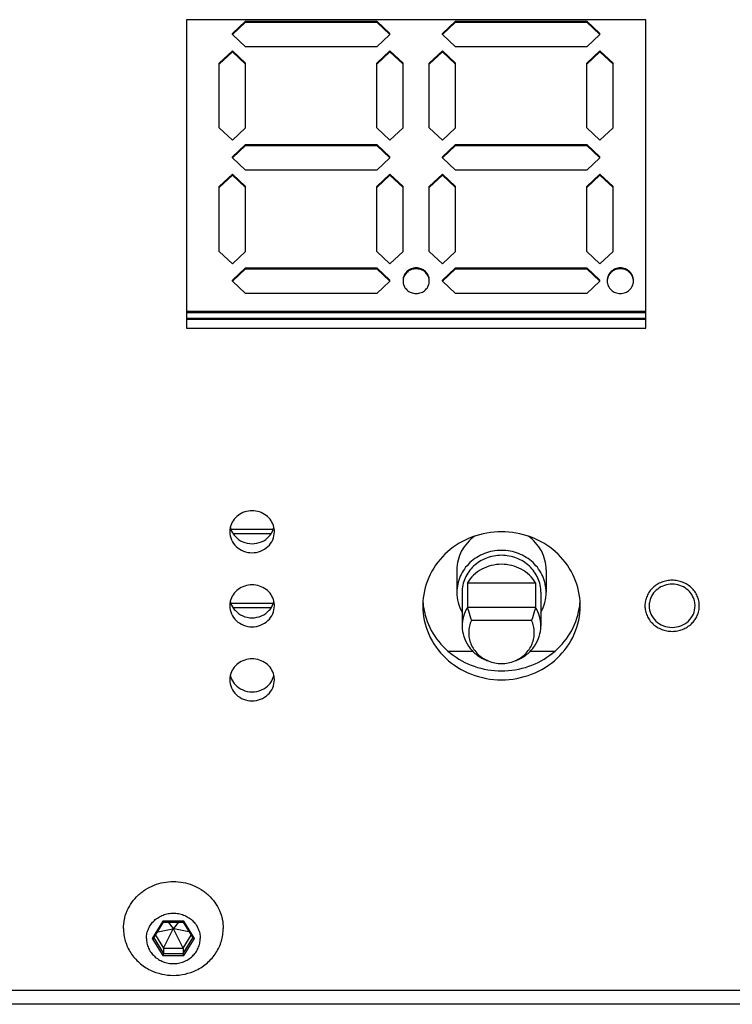
# Model space of a CAD drawing. Units: millimetres. Extents: x 1022 to 3148, y -1063 to 1477.
# Drawn here: x 2655 to 2709, y 85 to 160 of the extents above; entities that cross this region are included whole.
import ezdxf

# ---------------------------------------------------------------- set-up
doc = ezdxf.new("R2010")
doc.units = ezdxf.units.MM
doc.header["$LTSCALE"] = 30.734
doc.layers.get('0').update_dxf_attribs({"linetype": 'CONTINUOUS'})

msp = doc.modelspace()

# ---------------------------------------------------------------- linework, layer by layer
at = {"color": 7, "linetype": 'Continuous'}
for p, q in [((2667.6793, 159.58773), (2667.6793, 136.09542)), ((2702.6793, 159.58773), (2667.6793, 159.58773)), ((2671.1793, 158.53818), (2672.1793, 159.47787)), ((2672.1793, 159.40947), (2671.1793, 158.46977)), ((2672.1793, 159.40947), (2672.1793, 159.47787)), ((2672.1793, 159.47787), (2682.1793, 159.47787)), ((2672.1793, 159.40947), (2682.1793, 159.40947)), ((2682.1793, 159.40947), (2682.1793, 159.47787)), ((2682.1793, 159.47787), (2683.1793, 158.53818)), ((2682.1793, 159.40947), (2683.1793, 158.46977)), ((2687.1793, 158.53818), (2688.1793, 159.47787)), ((2688.1793, 159.40947), (2687.1793, 158.46977)), ((2688.1793, 159.40947), (2688.1793, 159.47787)), ((2688.1793, 159.47787), (2698.1793, 159.47787)), ((2688.1793, 159.40947), (2698.1793, 159.40947)), ((2698.1793, 159.40947), (2698.1793, 159.47787)), ((2698.1793, 159.47787), (2699.1793, 158.53818)), ((2698.1793, 159.40947), (2699.1793, 158.46977)), ((2702.6793, 136.09542), (2702.6793, 159.58773)), ((2671.1793, 158.46977), (2671.1793, 158.53818)), ((2672.1793, 157.53008), (2671.1793, 158.46977)), ((2683.1793, 158.46977), (2682.1793, 157.53008)), ((2683.1793, 158.46977), (2683.1793, 158.53818)), ((2687.1793, 158.46977), (2687.1793, 158.53818)), ((2688.1793, 157.53008), (2687.1793, 158.46977)), ((2699.1793, 158.46977), (2698.1793, 157.53008)), ((2699.1793, 158.46977), (2699.1793, 158.53818)), ((2682.1793, 157.53008), (2672.1793, 157.53008)), ((2698.1793, 157.53008), (2688.1793, 157.53008)), ((2670.1793, 156.26956), (2671.1793, 157.20925)), ((2670.1793, 156.20116), (2671.1793, 157.14085)), ((2671.1793, 157.14085), (2671.1793, 157.20925)), ((2671.1793, 157.20925), (2672.1793, 156.26956)), ((2671.1793, 157.14085), (2672.1793, 156.20116)), ((2682.1793, 156.26956), (2683.1793, 157.20925)), ((2682.1793, 156.20116), (2683.1793, 157.14085)), ((2683.1793, 157.14085), (2683.1793, 157.20925)), ((2683.1793, 157.20925), (2684.1793, 156.26956)), ((2683.1793, 157.14085), (2684.1793, 156.20116)), ((2686.1793, 156.26956), (2687.1793, 157.20925)), ((2686.1793, 156.20116), (2687.1793, 157.14085)), ((2687.1793, 157.14085), (2687.1793, 157.20925)), ((2687.1793, 157.20925), (2688.1793, 156.26956)), ((2687.1793, 157.14085), (2688.1793, 156.20116)), ((2698.1793, 156.26956), (2699.1793, 157.20925)), ((2698.1793, 156.20116), (2699.1793, 157.14085)), ((2699.1793, 157.14085), (2699.1793, 157.20925)), ((2699.1793, 157.20925), (2700.1793, 156.26956)), ((2699.1793, 157.14085), (2700.1793, 156.20116)), ((2670.1793, 151.34147), (2670.1793, 156.26956)), ((2672.1793, 151.34147), (2672.1793, 156.26956)), ((2682.1793, 151.34147), (2682.1793, 156.26956)), ((2684.1793, 151.34147), (2684.1793, 156.26956)), ((2686.1793, 151.34147), (2686.1793, 156.26956)), ((2688.1793, 151.34147), (2688.1793, 156.26956)), ((2698.1793, 151.34147), (2698.1793, 156.26956)), ((2700.1793, 151.34147), (2700.1793, 156.26956)), ((2671.1793, 150.40177), (2670.1793, 151.34147)), ((2672.1793, 151.34147), (2671.1793, 150.40177)), ((2683.1793, 150.40177), (2682.1793, 151.34147)), ((2684.1793, 151.34147), (2683.1793, 150.40177)), ((2687.1793, 150.40177), (2686.1793, 151.34147)), ((2688.1793, 151.34147), (2687.1793, 150.40177)), ((2699.1793, 150.40177), (2698.1793, 151.34147)), ((2700.1793, 151.34147), (2699.1793, 150.40177)), ((2671.1793, 149.14125), (2672.1793, 150.08094)), ((2671.1793, 149.07285), (2672.1793, 150.01254)), ((2672.1793, 150.01254), (2672.1793, 150.08094)), ((2672.1793, 150.08094), (2682.1793, 150.08094)), ((2672.1793, 150.01254), (2682.1793, 150.01254)), ((2682.1793, 150.01254), (2682.1793, 150.08094)), ((2682.1793, 150.08094), (2683.1793, 149.14125)), ((2682.1793, 150.01254), (2683.1793, 149.07285)), ((2687.1793, 149.14125), (2688.1793, 150.08094)), ((2687.1793, 149.07285), (2688.1793, 150.01254)), ((2688.1793, 150.01254), (2688.1793, 150.08094)), ((2688.1793, 150.08094), (2698.1793, 150.08094)), ((2688.1793, 150.01254), (2698.1793, 150.01254)), ((2698.1793, 150.01254), (2698.1793, 150.08094)), ((2698.1793, 150.08094), (2699.1793, 149.14125)), ((2698.1793, 150.01254), (2699.1793, 149.07285)), ((2671.1793, 149.07285), (2671.1793, 149.14125)), ((2672.1793, 148.13316), (2671.1793, 149.07285)), ((2683.1793, 149.07285), (2682.1793, 148.13316)), ((2683.1793, 149.07285), (2683.1793, 149.14125)), ((2687.1793, 149.07285), (2687.1793, 149.14125)), ((2688.1793, 148.13316), (2687.1793, 149.07285)), ((2699.1793, 149.07285), (2698.1793, 148.13316)), ((2699.1793, 149.07285), (2699.1793, 149.14125)), ((2670.1793, 146.87263), (2671.1793, 147.81233)), ((2670.1793, 146.80423), (2671.1793, 147.74392)), ((2671.1793, 147.74392), (2671.1793, 147.81233)), ((2671.1793, 147.81233), (2672.1793, 146.87263)), ((2671.1793, 147.74392), (2672.1793, 146.80423)), ((2682.1793, 148.13316), (2672.1793, 148.13316)), ((2682.1793, 146.87263), (2683.1793, 147.81233)), ((2682.1793, 146.80423), (2683.1793, 147.74392)), ((2683.1793, 147.74392), (2683.1793, 147.81233)), ((2683.1793, 147.81233), (2684.1793, 146.87263)), ((2683.1793, 147.74392), (2684.1793, 146.80423)), ((2686.1793, 146.87263), (2687.1793, 147.81233)), ((2686.1793, 146.80423), (2687.1793, 147.74392)), ((2687.1793, 147.74392), (2687.1793, 147.81233)), ((2687.1793, 147.81233), (2688.1793, 146.87263)), ((2687.1793, 147.74392), (2688.1793, 146.80423)), ((2698.1793, 148.13316), (2688.1793, 148.13316)), ((2698.1793, 146.87263), (2699.1793, 147.81233)), ((2698.1793, 146.80423), (2699.1793, 147.74392)), ((2699.1793, 147.74392), (2699.1793, 147.81233)), ((2699.1793, 147.81233), (2700.1793, 146.87263)), ((2699.1793, 147.74392), (2700.1793, 146.80423)), ((2670.1793, 141.94454), (2670.1793, 146.87263)), ((2672.1793, 141.94454), (2672.1793, 146.87263)), ((2682.1793, 141.94454), (2682.1793, 146.87263)), ((2684.1793, 141.94454), (2684.1793, 146.87263)), ((2686.1793, 141.94454), (2686.1793, 146.87263)), ((2688.1793, 141.94454), (2688.1793, 146.87263)), ((2698.1793, 141.94454), (2698.1793, 146.87263)), ((2700.1793, 141.94454), (2700.1793, 146.87263)), ((2671.1793, 141.00485), (2670.1793, 141.94454)), ((2672.1793, 141.94454), (2671.1793, 141.00485)), ((2683.1793, 141.00485), (2682.1793, 141.94454)), ((2684.1793, 141.94454), (2683.1793, 141.00485)), ((2687.1793, 141.00485), (2686.1793, 141.94454)), ((2688.1793, 141.94454), (2687.1793, 141.00485)), ((2699.1793, 141.00485), (2698.1793, 141.94454)), ((2700.1793, 141.94454), (2699.1793, 141.00485)), ((2671.1793, 139.74433), (2672.1793, 140.68402)), ((2671.1793, 139.67592), (2672.1793, 140.61561)), ((2672.1793, 140.61561), (2672.1793, 140.68402)), ((2672.1793, 140.68402), (2682.1793, 140.68402)), ((2672.1793, 140.61561), (2682.1793, 140.61561)), ((2682.1793, 140.61561), (2682.1793, 140.68402)), ((2682.1793, 140.68402), (2683.1793, 139.74433)), ((2682.1793, 140.61561), (2683.1793, 139.67592)), ((2687.1793, 139.74433), (2688.1793, 140.68402)), ((2687.1793, 139.67592), (2688.1793, 140.61561)), ((2688.1793, 140.61561), (2688.1793, 140.68402)), ((2688.1793, 140.68402), (2698.1793, 140.68402)), ((2688.1793, 140.61561), (2698.1793, 140.61561)), ((2698.1793, 140.61561), (2698.1793, 140.68402)), ((2698.1793, 140.68402), (2699.1793, 139.74433)), ((2698.1793, 140.61561), (2699.1793, 139.67592)), ((2671.1793, 139.67592), (2671.1793, 139.74433)), ((2672.1793, 138.73623), (2671.1793, 139.67592)), ((2682.1793, 138.73623), (2683.1793, 139.67592)), ((2683.1793, 139.67592), (2683.1793, 139.74433)), ((2687.1793, 139.67592), (2687.1793, 139.74433)), ((2688.1793, 138.73623), (2687.1793, 139.67592)), ((2698.1793, 138.73623), (2699.1793, 139.67592)), ((2699.1793, 139.67592), (2699.1793, 139.74433)), ((2682.1793, 138.73623), (2672.1793, 138.73623)), ((2698.1793, 138.73623), (2688.1793, 138.73623)), ((2667.6793, 137.39509), (2702.6793, 137.39509)), ((2667.6793, 137.29249), (2702.6793, 137.29249)), ((2667.6793, 136.86963), (2702.6793, 136.86963)), ((2667.6793, 136.77946), (2702.6793, 136.77946)), ((2667.6793, 136.09542), (2702.6793, 136.09542)), ((2674.29144, 120.77428), (2671.06715, 120.77428)), ((2674.12088, 120.43226), (2671.23771, 120.43226)), ((2688.2793, 117.6885), (2688.2793, 115.97839)), ((2695.0793, 117.6885), (2695.0793, 115.97839)), ((2689.08122, 116.70389), (2689.08122, 114.82278)), ((2689.08122, 116.70389), (2694.27737, 116.70389)), ((2694.27737, 116.70389), (2694.27737, 114.82278)), ((2688.6793, 115.97839), (2688.6793, 113.41324)), ((2694.6793, 115.97839), (2694.6793, 113.41324)), ((2674.29144, 115.13612), (2671.06715, 115.13612)), ((2674.12088, 114.7941), (2671.23771, 114.7941)), ((2694.27737, 114.82278), (2689.08122, 114.82278)), ((2693.97058, 113.83991), (2689.38801, 113.83991)), ((2687.624, 111.48652), (2689.48974, 111.48652)), ((2693.86885, 111.48652), (2695.73459, 111.48652)), ((2690.67536, 110.74873), (2690.47457, 110.83146)), ((2692.68324, 110.74873), (2692.88402, 110.83146)), ((2665.19884, 89.65843), (2665.93758, 90.8608)), ((2665.93588, 90.86185), (2667.42272, 90.86185)), ((2666.27709, 90.86185), (2666.66486, 90.3869)), ((2667.08151, 90.86185), (2666.69373, 90.3869)), ((2667.42101, 90.8608), (2668.15975, 89.65843)), ((2665.48816, 90.12933), (2666.65043, 90.36341)), ((2665.94029, 88.86875), (2666.66486, 90.33992)), ((2666.66486, 90.3869), (2666.65043, 90.36341)), ((2666.65043, 90.36341), (2666.66486, 90.33992)), ((2666.69373, 90.3869), (2666.66486, 90.3869)), ((2666.66486, 90.33992), (2666.69373, 90.33992)), ((2666.70816, 90.36341), (2666.69373, 90.3869)), ((2666.69373, 90.33992), (2666.70816, 90.36341)), ((2667.4183, 88.86875), (2666.69373, 90.33992)), ((2667.87043, 90.12933), (2666.70816, 90.36341)), ((2665.32697, 89.86698), (2665.94029, 88.86875)), ((2667.4183, 88.86875), (2668.03162, 89.86698)), ((2665.94029, 88.86875), (2665.94029, 88.46311)), ((2665.94029, 88.86875), (2667.4183, 88.86875)), ((2667.4183, 88.86875), (2667.4183, 88.46311)), ((2611.00772, 85.68091), (2772.35087, 85.68091))]:
    msp.add_line(p, q, dxfattribs=at)
at = {"color": 9, "linetype": 'Continuous'}
for p, q in [((2665.87447, 90.93686), (2665.06964, 89.62693)), ((2667.48412, 90.93686), (2665.87447, 90.93686)), ((2668.28895, 89.62693), (2667.48412, 90.93686)), ((2665.06964, 89.62693), (2665.87447, 88.317)), ((2665.20236, 89.66416), (2665.94029, 88.46311)), ((2667.4183, 88.46311), (2668.15464, 89.66157)), ((2667.48412, 88.317), (2668.28895, 89.62693)), ((2665.87447, 88.317), (2667.48412, 88.317)), ((2665.94029, 88.46311), (2667.4183, 88.46311)), ((2779.6793, 84.60369), (2603.6793, 84.60369))]:
    msp.add_line(p, q, dxfattribs=at)
at = {"color": 7, "linetype": 'Continuous'}
for centre, radius, start, end in [((2685.06044, 139.67574), 0.88114, 174.0836604, 179.988389), ((2685.29815, 139.67574), 0.88114, 0.011611, 5.9163396), ((2700.61344, 139.67574), 0.88114, 174.0836604, 179.988389), ((2700.85116, 139.67574), 0.88114, 0.011611, 5.9163396), ((2672.49205, 120.58879), 1.51275, 166.852907, 179.9356618), ((2672.86654, 120.58879), 1.51275, 0.0643382, 13.147093), ((2672.49205, 114.95064), 1.51275, 166.852907, 179.9356618), ((2672.86654, 114.95064), 1.51275, 0.0643382, 13.147093), ((2690.95921, 114.95197), 5.27992, 176.2793353, 179.9960225), ((2691.01923, 115.64124), 5.34011, 184.9780387, 189.8456428), ((2692.33936, 115.64124), 5.34011, 350.1543572, 355.0219613), ((2692.39938, 114.95197), 5.27992, 0.0039775, 3.7206647), ((2704.48625, 114.95088), 1.55695, 167.2534182, 179.9464154), ((2704.87234, 114.95088), 1.55695, 0.0535846, 12.7465818), ((2672.49205, 109.31248), 1.51275, 166.852907, 179.9356618), ((2672.86654, 109.31248), 1.51275, 0.0643382, 13.147093), ((2666.6793, 90.79957), 3.99367, 244.0854217, 295.9145783)]:
    msp.add_arc(centre, radius, start, end, dxfattribs=at)
for points, knots in [([(2686.1793, 139.74433), (2686.1793, 139.86686), (2686.12602, 140.11699), (2685.90127, 140.42926), (2685.56875, 140.63609), (2685.1793, 140.70818), (2684.78984, 140.63609), (2684.45732, 140.42926), (2684.23257, 140.11699), (2684.1793, 139.86686), (2684.1793, 139.74433)], [0, 0, 0, 0, 0.36759993, 0.74164365, 1.12471356, 1.51402206, 1.90333057, 2.28640048, 2.6604442, 3.02804413, 3.02804413, 3.02804413, 3.02804413]), ([(2686.1746, 139.76657), (2686.16272, 139.88137), (2686.09197, 140.11062), (2685.86352, 140.39026), (2685.5451, 140.57339), (2685.1793, 140.63686), (2684.8135, 140.57339), (2684.49507, 140.39026), (2684.26662, 140.11062), (2684.19587, 139.88137), (2684.18399, 139.76657)], [0, 0, 0, 0, 0.34624606, 0.69878624, 1.05924962, 1.42494963, 1.79064964, 2.15111301, 2.50365319, 2.84989925, 2.84989925, 2.84989925, 2.84989925]), ([(2701.7323, 139.74433), (2701.7323, 139.86686), (2701.67903, 140.11699), (2701.45427, 140.42926), (2701.12176, 140.63609), (2700.7323, 140.70818), (2700.34284, 140.63609), (2700.01032, 140.42926), (2699.78557, 140.11699), (2699.7323, 139.86686), (2699.7323, 139.74433)], [0, 0, 0, 0, 0.36759993, 0.74164365, 1.12471356, 1.51402206, 1.90333057, 2.28640048, 2.6604442, 3.02804413, 3.02804413, 3.02804413, 3.02804413]), ([(2701.7276, 139.76657), (2701.71572, 139.88137), (2701.64497, 140.11062), (2701.41653, 140.39026), (2701.0981, 140.57339), (2700.7323, 140.63686), (2700.3665, 140.57339), (2700.04807, 140.39026), (2699.81963, 140.11062), (2699.74887, 139.88137), (2699.73699, 139.76657)], [0, 0, 0, 0, 0.34624606, 0.69878624, 1.05924962, 1.42494963, 1.79064964, 2.15111301, 2.50365319, 2.84989925, 2.84989925, 2.84989925, 2.84989925]), ([(2684.1793, 139.67592), (2684.1793, 139.55339), (2684.23256, 139.30325), (2684.45734, 138.99101), (2684.78983, 138.78413), (2685.1793, 138.71211), (2685.56876, 138.78413), (2685.90125, 138.99101), (2686.12603, 139.30325), (2686.1793, 139.55339), (2686.1793, 139.67592)], [0, 0, 0, 0, 0.36760972, 0.74164, 1.12470907, 1.51401767, 1.90332627, 2.28639533, 2.66042562, 3.02803534, 3.02803534, 3.02803534, 3.02803534]), ([(2699.7323, 139.67592), (2699.7323, 139.55339), (2699.78556, 139.30325), (2700.01034, 138.99101), (2700.34283, 138.78413), (2700.7323, 138.71211), (2701.12177, 138.78413), (2701.45425, 138.99101), (2701.67903, 139.30325), (2701.7323, 139.55339), (2701.7323, 139.67592)], [0, 0, 0, 0, 0.36760972, 0.74164, 1.12470907, 1.51401767, 1.90332627, 2.28639533, 2.66042562, 3.02803534, 3.02803534, 3.02803534, 3.02803534]), ([(2674.33965, 120.93287), (2674.29848, 121.1094), (2674.14886, 121.45343), (2673.63188, 121.99965), (2672.6793, 122.31395), (2671.72671, 121.99965), (2671.20974, 121.45343), (2671.06011, 121.1094), (2671.01895, 120.93287)], [0, 0, 0, 0, 0.54381158, 1.09751508, 2.21965859, 3.34180209, 3.89550559, 4.43931717, 4.43931717, 4.43931717, 4.43931717]), ([(2671.02606, 120.90292), (2671.07187, 120.72258), (2671.17993, 120.48988), (2671.33502, 120.2947), (2671.37702, 120.24769)], [0, 0, 0, 0, 0.558212017, 0.74732054, 0.74732054, 0.74732054, 0.74732054]), ([(2673.98157, 120.24769), (2674.02357, 120.2947), (2674.17866, 120.48988), (2674.28672, 120.72258), (2674.33253, 120.90292)], [0, 0, 0, 0, 0.189108524, 0.74732054, 0.74732054, 0.74732054, 0.74732054]), ([(2670.9793, 120.59049), (2670.9793, 120.38218), (2671.06981, 119.95693), (2671.45201, 119.42618), (2672.01721, 119.07449), (2672.6793, 118.95205), (2673.34139, 119.07449), (2673.90658, 119.42618), (2674.28878, 119.95693), (2674.3793, 120.38218), (2674.3793, 120.59049)], [0, 0, 0, 0, 0.62493949, 1.2607645, 1.91199276, 2.57379927, 3.23560578, 3.88683403, 4.52265905, 5.14759854, 5.14759854, 5.14759854, 5.14759854]), ([(2671.37702, 120.24769), (2671.53686, 120.06877), (2671.94542, 119.77675), (2672.6793, 119.62682), (2673.41317, 119.77675), (2673.82173, 120.06877), (2673.98157, 120.24769)], [0, 0, 0, 0, 0.71975917, 1.45361703, 2.18747489, 2.90723406, 2.90723406, 2.90723406, 2.90723406]), ([(2697.66817, 115.29459), (2697.62224, 116.00137), (2697.23433, 117.42408), (2695.86964, 119.17393), (2693.92689, 120.32476), (2691.6793, 120.72428), (2689.4317, 120.32476), (2687.48895, 119.17393), (2686.12426, 117.42408), (2685.73635, 116.00137), (2685.69042, 115.29459)], [0, 0, 0, 0, 2.12480858, 4.2882092, 6.5014951, 8.74836529, 10.99523548, 13.20852138, 15.371922, 17.49673058, 17.49673058, 17.49673058, 17.49673058]), ([(2689.65906, 120.25828), (2689.44806, 120.11181), (2689.06061, 119.77184), (2688.61822, 119.14492), (2688.34195, 118.43781), (2688.2793, 117.93698), (2688.2793, 117.6885)], [0, 0, 0, 0, 0.77056953, 1.53018002, 2.28070894, 3.02615861, 3.02615861, 3.02615861, 3.02615861]), ([(2695.0793, 117.6885), (2695.0793, 117.93698), (2695.01665, 118.43781), (2694.74037, 119.14492), (2694.29798, 119.77184), (2693.91053, 120.11181), (2693.69953, 120.25828)], [0, 0, 0, 0, 0.74544967, 1.49597858, 2.25558908, 3.02615861, 3.02615861, 3.02615861, 3.02615861]), ([(2695.0793, 115.97839), (2695.0793, 116.18731), (2695.03521, 116.60745), (2694.8396, 117.21154), (2694.52237, 117.76792), (2694.09604, 118.25485), (2693.57732, 118.65394), (2692.98622, 118.95013), (2692.34541, 119.13237), (2691.6793, 119.19388), (2691.01318, 119.13237), (2690.37237, 118.95013), (2689.78128, 118.65394), (2689.26255, 118.25485), (2688.83622, 117.76792), (2688.51899, 117.21154), (2688.32338, 116.60745), (2688.2793, 116.18731), (2688.2793, 115.97839)], [0, 0, 0, 0, 0.62673962, 1.25651878, 1.89199838, 2.53479603, 3.18543361, 3.84322983, 4.50645273, 5.17259384, 5.83873495, 6.50195785, 7.15975407, 7.81039165, 8.4531893, 9.08866889, 9.71844806, 10.34518768, 10.34518768, 10.34518768, 10.34518768]), ([(2691.6793, 118.79747), (2691.48337, 118.79747), (2691.09141, 118.76132), (2690.52616, 118.6005), (2690.00457, 118.33917), (2689.54688, 117.98703), (2689.1707, 117.55739), (2688.89078, 117.06647), (2688.7182, 116.53344), (2688.6793, 116.16272), (2688.6793, 115.97839)], [0, 0, 0, 0, 0.58778937, 1.17296187, 1.75337818, 2.32746746, 2.89464339, 3.45535366, 4.01106502, 4.5640521, 4.5640521, 4.5640521, 4.5640521]), ([(2694.6793, 115.97839), (2694.6793, 116.16272), (2694.64039, 116.53344), (2694.46781, 117.06647), (2694.18789, 117.55739), (2693.81172, 117.98703), (2693.35402, 118.33917), (2692.83243, 118.6005), (2692.26718, 118.76132), (2691.87523, 118.79747), (2691.6793, 118.79747)], [0, 0, 0, 0, 0.55298708, 1.10869844, 1.66940871, 2.23658464, 2.81067392, 3.39109024, 3.97626273, 4.5640521, 4.5640521, 4.5640521, 4.5640521]), ([(2691.6793, 118.11343), (2691.4185, 118.11343), (2690.89663, 118.04928), (2690.16686, 117.76617), (2689.53836, 117.31525), (2689.21275, 116.91798), (2689.08122, 116.70389)], [0, 0, 0, 0, 0.78238627, 1.55879662, 2.32478119, 3.07856499, 3.07856499, 3.07856499, 3.07856499]), ([(2694.27737, 116.70389), (2694.14584, 116.91798), (2693.82023, 117.31525), (2693.19173, 117.76617), (2692.46196, 118.04928), (2691.94009, 118.11343), (2691.6793, 118.11343)], [0, 0, 0, 0, 0.7537838, 1.51976837, 2.29617872, 3.07856499, 3.07856499, 3.07856499, 3.07856499]), ([(2674.33965, 115.29471), (2674.29848, 115.47125), (2674.14886, 115.81528), (2673.63188, 116.36149), (2672.6793, 116.6758), (2671.72671, 116.36149), (2671.20974, 115.81528), (2671.06011, 115.47125), (2671.01895, 115.29471)], [0, 0, 0, 0, 0.54381158, 1.09751508, 2.21965859, 3.34180209, 3.89550559, 4.43931717, 4.43931717, 4.43931717, 4.43931717]), ([(2706.39093, 115.2944), (2706.34963, 115.47719), (2706.19691, 115.83387), (2705.66468, 116.4011), (2704.6793, 116.72783), (2703.69392, 116.4011), (2703.16168, 115.83387), (2703.00897, 115.47719), (2702.96767, 115.2944)], [0, 0, 0, 0, 0.56217545, 1.13481938, 2.29529329, 3.4557672, 4.02841114, 4.59058658, 4.59058658, 4.59058658, 4.59058658]), ([(2688.2793, 115.97839), (2688.2793, 115.71804), (2688.34803, 115.19315), (2688.54943, 114.70387), (2688.67883, 114.47572)], [0, 0, 0, 0, 0.78106899, 1.56795178, 1.56795178, 1.56795178, 1.56795178]), ([(2694.67977, 114.47572), (2694.80916, 114.70387), (2695.01056, 115.19315), (2695.0793, 115.71804), (2695.0793, 115.97839)], [0, 0, 0, 0, 0.78688279, 1.56795178, 1.56795178, 1.56795178, 1.56795178]), ([(2670.9793, 114.95233), (2670.9793, 114.74402), (2671.06981, 114.31878), (2671.45201, 113.78802), (2672.01721, 113.43633), (2672.6793, 113.31389), (2673.34139, 113.43633), (2673.90658, 113.78802), (2674.28878, 114.31878), (2674.3793, 114.74402), (2674.3793, 114.95233)], [0, 0, 0, 0, 0.62493949, 1.2607645, 1.91199276, 2.57379927, 3.23560578, 3.88683403, 4.52265905, 5.14759854, 5.14759854, 5.14759854, 5.14759854]), ([(2671.02606, 115.26477), (2671.07187, 115.08442), (2671.17993, 114.85173), (2671.33502, 114.65654), (2671.37702, 114.60954)], [0, 0, 0, 0, 0.558212017, 0.74732054, 0.74732054, 0.74732054, 0.74732054]), ([(2673.98157, 114.60954), (2674.02357, 114.65654), (2674.17866, 114.85173), (2674.28672, 115.08442), (2674.33253, 115.26477)], [0, 0, 0, 0, 0.189108524, 0.74732054, 0.74732054, 0.74732054, 0.74732054]), ([(2685.6793, 114.95233), (2685.6793, 114.21715), (2685.99891, 112.71634), (2687.34748, 110.84278), (2689.34251, 109.60162), (2691.6793, 109.16938), (2694.01609, 109.60162), (2696.01111, 110.84278), (2697.35968, 112.71634), (2697.6793, 114.21715), (2697.6793, 114.95233)], [0, 0, 0, 0, 2.2055427, 4.44986221, 6.74828616, 9.08413827, 11.41999037, 13.71841433, 15.96273383, 18.16827653, 18.16827653, 18.16827653, 18.16827653]), ([(2685.75777, 114.72811), (2685.8712, 114.07443), (2686.35582, 112.78667), (2687.73023, 111.23723), (2689.58017, 110.22978), (2691.6793, 109.88175), (2693.77842, 110.22978), (2695.62837, 111.23723), (2697.00277, 112.78667), (2697.48739, 114.07443), (2697.60082, 114.72811)], [0, 0, 0, 0, 1.99033781, 4.0184092, 6.08939283, 8.18809531, 10.2867978, 12.35778142, 14.38585281, 16.37619062, 16.37619062, 16.37619062, 16.37619062]), ([(2689.08122, 114.82278), (2688.95156, 114.61175), (2688.74876, 114.15449), (2688.6793, 113.65882), (2688.6793, 113.41324)], [0, 0, 0, 0, 0.74305672, 1.47978836, 1.47978836, 1.47978836, 1.47978836]), ([(2689.08122, 114.82278), (2689.10534, 114.74065), (2689.20331, 114.4117), (2689.30661, 114.08433), (2689.38801, 113.83991)], [0, 0, 0, 0, 0.2568118, 1.02967229, 1.02967229, 1.02967229, 1.02967229]), ([(2694.27737, 114.82278), (2694.25325, 114.74065), (2694.15529, 114.4117), (2694.05198, 114.08433), (2693.97058, 113.83991)], [0, 0, 0, 0, 0.2568118, 1.02967229, 1.02967229, 1.02967229, 1.02967229]), ([(2694.6793, 113.41324), (2694.67929, 113.65882), (2694.60984, 114.15449), (2694.40703, 114.61175), (2694.27737, 114.82278)], [0, 0, 0, 0, 0.73673164, 1.47978836, 1.47978836, 1.47978836, 1.47978836]), ([(2702.9293, 114.95233), (2702.9293, 114.73789), (2703.02249, 114.30014), (2703.41592, 113.75377), (2703.99773, 113.39172), (2704.6793, 113.26561), (2705.36086, 113.39172), (2705.94267, 113.75377), (2706.33611, 114.30014), (2706.4293, 114.73789), (2706.4293, 114.95233)], [0, 0, 0, 0, 0.64332868, 1.29785509, 1.96823497, 2.64951895, 3.33080292, 4.0011828, 4.65570921, 5.29903789, 5.29903789, 5.29903789, 5.29903789]), ([(2671.37702, 114.60954), (2671.53686, 114.43062), (2671.94542, 114.13859), (2672.6793, 113.98867), (2673.41317, 114.13859), (2673.82173, 114.43062), (2673.98157, 114.60954)], [0, 0, 0, 0, 0.71975917, 1.45361703, 2.18747489, 2.90723406, 2.90723406, 2.90723406, 2.90723406]), ([(2688.6793, 113.41324), (2688.67929, 113.14188), (2688.76468, 112.59277), (2689.13673, 111.84369), (2689.71896, 111.22709), (2690.21235, 110.93952), (2690.47457, 110.83147)], [0, 0, 0, 0, 0.81408519, 1.63652017, 2.47275206, 3.32359832, 3.32359832, 3.32359832, 3.32359832]), ([(2689.38801, 113.83991), (2689.32301, 113.69995), (2689.22153, 113.40662), (2689.16364, 112.94582), (2689.20263, 112.48305), (2689.33703, 112.03659), (2689.56142, 111.62368), (2689.86698, 111.26016), (2690.24154, 110.9599), (2690.52679, 110.80994), (2690.67555, 110.74865)], [0, 0, 0, 0, 0.46293749, 0.92340961, 1.38364894, 1.84594263, 2.31223011, 2.78380788, 3.26113942, 3.74381343, 3.74381343, 3.74381343, 3.74381343]), ([(2692.68304, 110.74865), (2692.8318, 110.80994), (2693.11705, 110.9599), (2693.49162, 111.26016), (2693.79717, 111.62368), (2694.02156, 112.03659), (2694.15596, 112.48305), (2694.19495, 112.94582), (2694.13706, 113.40662), (2694.03559, 113.69995), (2693.97058, 113.83991)], [0, 0, 0, 0, 0.48267401, 0.96000555, 1.43158331, 1.8978708, 2.36016448, 2.82040382, 3.28087593, 3.74381343, 3.74381343, 3.74381343, 3.74381343]), ([(2692.88402, 110.83147), (2693.14624, 110.93952), (2693.63964, 111.22709), (2694.22187, 111.84369), (2694.59391, 112.59277), (2694.6793, 113.14188), (2694.6793, 113.41324)], [0, 0, 0, 0, 0.85084626, 1.68707815, 2.50951313, 3.32359832, 3.32359832, 3.32359832, 3.32359832]), ([(2674.33965, 109.65656), (2674.29848, 109.83309), (2674.14886, 110.17712), (2673.63188, 110.72333), (2672.6793, 111.03764), (2671.72671, 110.72333), (2671.20974, 110.17712), (2671.06011, 109.83309), (2671.01895, 109.65656)], [0, 0, 0, 0, 0.54381158, 1.09751508, 2.21965859, 3.34180209, 3.89550559, 4.43931717, 4.43931717, 4.43931717, 4.43931717]), ([(2690.67555, 110.74865), (2690.83357, 110.68355), (2691.16423, 110.58427), (2691.6793, 110.5343), (2692.19437, 110.58427), (2692.52502, 110.68355), (2692.68304, 110.74865)], [0, 0, 0, 0, 0.5127119, 1.02791445, 1.543117, 2.05582889, 2.05582889, 2.05582889, 2.05582889]), ([(2671.02606, 109.62661), (2671.07187, 109.44627), (2671.17993, 109.21357), (2671.33502, 109.01839), (2671.37702, 108.97138)], [0, 0, 0, 0, 0.558212017, 0.74732054, 0.74732054, 0.74732054, 0.74732054]), ([(2673.98157, 108.97138), (2674.02357, 109.01839), (2674.17866, 109.21357), (2674.28672, 109.44627), (2674.33253, 109.62661)], [0, 0, 0, 0, 0.189108524, 0.74732054, 0.74732054, 0.74732054, 0.74732054]), ([(2670.9793, 109.31418), (2670.9793, 109.10587), (2671.06981, 108.68062), (2671.45201, 108.14987), (2672.01721, 107.79817), (2672.6793, 107.67574), (2673.34139, 107.79817), (2673.90658, 108.14987), (2674.28878, 108.68062), (2674.3793, 109.10587), (2674.3793, 109.31418)], [0, 0, 0, 0, 0.62493949, 1.2607645, 1.91199276, 2.57379927, 3.23560578, 3.88683403, 4.52265905, 5.14759854, 5.14759854, 5.14759854, 5.14759854]), ([(2671.37702, 108.97138), (2671.53686, 108.79246), (2671.94542, 108.50044), (2672.6793, 108.35051), (2673.41317, 108.50044), (2673.82173, 108.79246), (2673.98157, 108.97138)], [0, 0, 0, 0, 0.71975917, 1.45361703, 2.18747489, 2.90723406, 2.90723406, 2.90723406, 2.90723406]), ([(2662.8793, 90.37937), (2662.8793, 90.61286), (2662.91631, 90.96502), (2663.03728, 91.41817), (2663.20544, 91.85969), (2663.5017, 92.37946), (2663.89791, 92.83183), (2664.26559, 93.14475), (2664.66633, 93.42392), (2665.21868, 93.70077), (2665.9348, 93.90439), (2666.6793, 93.97316), (2667.4238, 93.90439), (2668.13991, 93.70077), (2668.69226, 93.42392), (2669.09301, 93.14475), (2669.46068, 92.83183), (2669.85689, 92.37946), (2670.15315, 91.85969), (2670.32131, 91.41817), (2670.44228, 90.96502), (2670.4793, 90.61286), (2670.4793, 90.37937)], [0, 0, 0, 0, 0.70046996, 1.05224157, 1.40529031, 2.11552577, 2.83394941, 3.19689306, 3.56198559, 4.29716963, 5.03841913, 5.78293016, 6.52744119, 7.26869069, 8.00387473, 8.36896726, 8.7319109, 9.45033455, 10.16057001, 10.51361874, 10.86539036, 11.56586032, 11.56586032, 11.56586032, 11.56586032]), ([(2664.6313, 89.62693), (2664.6313, 89.75277), (2664.65785, 90.00584), (2664.77568, 90.36972), (2664.96676, 90.70485), (2665.22356, 90.99815), (2665.53602, 91.23854), (2665.89207, 91.41696), (2666.27806, 91.52674), (2666.6793, 91.56379), (2667.08053, 91.52674), (2667.46653, 91.41696), (2667.82257, 91.23854), (2668.13503, 90.99815), (2668.39183, 90.70485), (2668.58292, 90.36972), (2668.70074, 90.00584), (2668.7273, 89.75277), (2668.7273, 89.62693)], [0, 0, 0, 0, 0.37751708, 0.75686751, 1.13965103, 1.52684153, 1.91875486, 2.31497994, 2.71447404, 3.11572627, 3.51697851, 3.91647261, 4.31269768, 4.70461102, 5.09180152, 5.47458504, 5.85393546, 6.23145255, 6.23145255, 6.23145255, 6.23145255]), ([(2665.87447, 90.93686), (2665.88054, 90.92698), (2665.89219, 90.90889), (2665.90917, 90.88568), (2665.92216, 90.87067), (2665.93092, 90.86362), (2665.93477, 90.86184), (2665.93634, 90.86185)], [0, 0, 0, 0, 0.0347863833, 0.0644615032, 0.0864256108, 0.0937388956, 0.0984606027, 0.0984606027, 0.0984606027, 0.0984606027]), ([(2667.48412, 90.93686), (2667.47805, 90.92698), (2667.4664, 90.90889), (2667.44942, 90.88568), (2667.43644, 90.87067), (2667.42767, 90.86362), (2667.42382, 90.86184), (2667.42225, 90.86185)], [0, 0, 0, 0, 0.0347863833, 0.0644615033, 0.0864256108, 0.0937388956, 0.0984606027, 0.0984606027, 0.0984606027, 0.0984606027]), ([(2662.8793, 90.37937), (2662.8793, 90.21674), (2662.90307, 89.89059), (2663.00933, 89.41114), (2663.18418, 88.94979), (2663.42427, 88.5153), (2663.72507, 88.11575), (2664.08092, 87.75856), (2664.48504, 87.45039), (2664.7808, 87.28189), (2664.93394, 87.20748)], [0, 0, 0, 0, 0.48789143, 0.97698309, 1.4683402, 1.96288817, 2.46127607, 2.96386618, 3.47070027, 3.98150873, 3.98150873, 3.98150873, 3.98150873]), ([(2668.42465, 87.20748), (2668.5778, 87.28189), (2668.87356, 87.45039), (2669.27767, 87.75856), (2669.63352, 88.11575), (2669.93432, 88.5153), (2670.17442, 88.94979), (2670.34926, 89.41114), (2670.45552, 89.89059), (2670.4793, 90.21674), (2670.4793, 90.37937)], [0, 0, 0, 0, 0.51080846, 1.01764256, 1.52023266, 2.01862056, 2.51316854, 3.00452564, 3.4936173, 3.98150873, 3.98150873, 3.98150873, 3.98150873]), ([(2664.6313, 89.62693), (2664.6313, 89.50109), (2664.65785, 89.24801), (2664.77568, 88.88414), (2664.96676, 88.549), (2665.22356, 88.2557), (2665.53602, 88.01531), (2665.89207, 87.8369), (2666.27806, 87.72712), (2666.6793, 87.69007), (2667.08053, 87.72712), (2667.46653, 87.8369), (2667.82257, 88.01531), (2668.13503, 88.2557), (2668.39183, 88.549), (2668.58292, 88.88414), (2668.70074, 89.24801), (2668.7273, 89.50109), (2668.7273, 89.62693)], [0, 0, 0, 0, 0.37751708, 0.75686751, 1.13965103, 1.52684153, 1.91875486, 2.31497994, 2.71447404, 3.11572627, 3.51697851, 3.91647261, 4.31269768, 4.70461102, 5.09180152, 5.47458504, 5.85393546, 6.23145255, 6.23145255, 6.23145255, 6.23145255]), ([(2665.06964, 89.62693), (2665.08386, 89.62693), (2665.11124, 89.6282), (2665.14898, 89.63396), (2665.17619, 89.64203), (2665.19206, 89.65099), (2665.1975, 89.65624), (2665.19918, 89.65899)], [0, 0, 0, 0, 0.04263587, 0.082040254, 0.114472063, 0.126915189, 0.136565541, 0.136565541, 0.136565541, 0.136565541]), ([(2668.28895, 89.62693), (2668.27474, 89.62693), (2668.24735, 89.6282), (2668.20961, 89.63396), (2668.18241, 89.64203), (2668.16653, 89.65099), (2668.16109, 89.65624), (2668.15942, 89.65899)], [0, 0, 0, 0, 0.04263587, 0.082040254, 0.114472063, 0.126915189, 0.136565541, 0.136565541, 0.136565541, 0.136565541]), ([(2665.87447, 88.317), (2665.88277, 88.33051), (2665.89852, 88.35792), (2665.91878, 88.39818), (2665.93227, 88.42982), (2665.93869, 88.45098), (2665.94029, 88.45956), (2665.94029, 88.46311)], [0, 0, 0, 0, 0.047577153, 0.094754014, 0.135228863, 0.150469658, 0.16113492, 0.16113492, 0.16113492, 0.16113492]), ([(2667.48412, 88.317), (2667.47582, 88.33051), (2667.46007, 88.35792), (2667.43982, 88.39818), (2667.42632, 88.42982), (2667.4199, 88.45098), (2667.4183, 88.45956), (2667.4183, 88.46311)], [0, 0, 0, 0, 0.047577153, 0.094754014, 0.135228863, 0.150469658, 0.16113492, 0.16113492, 0.16113492, 0.16113492])]:
    msp.add_open_spline(points, degree=3, knots=knots, dxfattribs=at)
at = {"color": 9, "linetype": 'Continuous'}
for points in [[(2704.6793, 116.8975), (2704.54412, 116.89793), (2704.2737, 116.87225), (2703.88367, 116.76168), (2703.5238, 116.58124), (2703.20797, 116.33832), (2702.94837, 116.04184), (2702.75524, 115.70311), (2702.63612, 115.33519), (2702.59588, 114.95231), (2702.63614, 114.56945), (2702.75524, 114.20156), (2702.94834, 113.86286), (2703.20792, 113.56642), (2703.5237, 113.32349), (2703.82312, 113.17333), (2704.07774, 113.0879), (2704.27511, 113.04172), (2704.47614, 113.01297), (2704.61162, 113.0066), (2704.6793, 113.00717)], [(2704.6793, 113.00717), (2704.81448, 113.00674), (2705.08489, 113.03241), (2705.47493, 113.14299), (2705.83479, 113.32343), (2706.15063, 113.56635), (2706.41022, 113.86282), (2706.60335, 114.20156), (2706.72247, 114.56948), (2706.76271, 114.95236), (2706.72245, 115.33522), (2706.60335, 115.70311), (2706.41025, 116.04181), (2706.15068, 116.33825), (2705.8349, 116.58118), (2705.53547, 116.73134), (2705.28085, 116.81677), (2705.08348, 116.86295), (2704.88246, 116.8917), (2704.74697, 116.89807), (2704.6793, 116.8975)]]:
    msp.add_open_spline(points, degree=3, knots=[0, 0, 0, 0, 0.40554283, 0.8092861, 1.20975943, 1.60588288, 1.99727022, 2.3841861, 2.76764155, 3.14920762, 3.53075683, 3.91416842, 4.3010236, 4.69236599, 5.08847984, 5.48900772, 5.69077361, 5.8932098, 6.09622272, 6.29925213, 6.29925213, 6.29925213, 6.29925213], dxfattribs=at)

doc.saveas('drawing.dxf')
